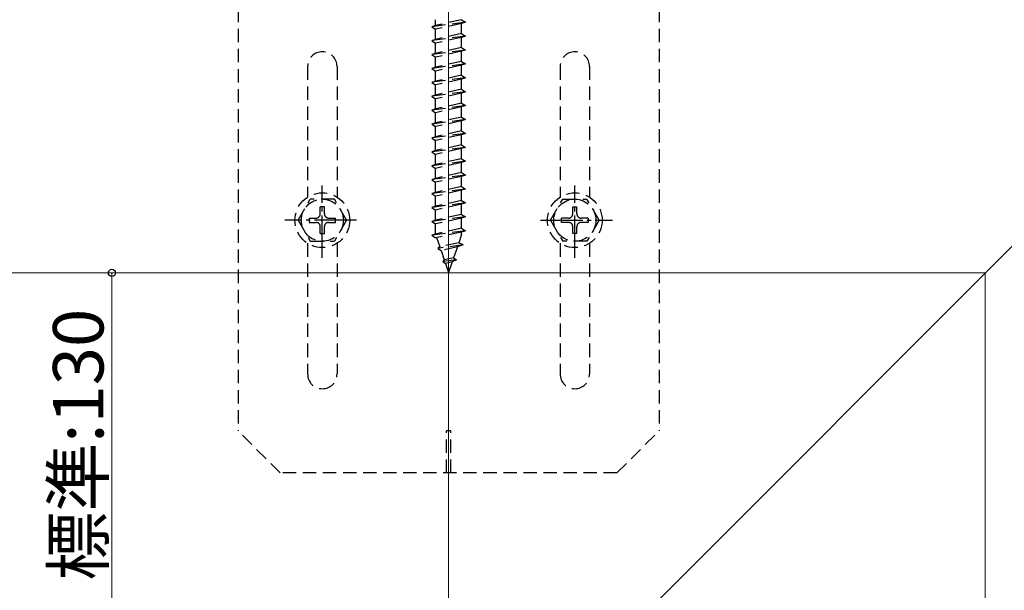
# Model space of a CAD drawing. Extents: x 0 to 1980, y 0 to 3204.
# Drawn here: x 1216 to 1450, y 775 to 911 of the extents above; entities that cross this region are included whole.
import ezdxf

# ---------------------------------------------------------------- set-up
doc = ezdxf.new("R2010")
doc.units = 0
doc.linetypes.add('HIDDEN', pattern=[9.525, 6.35, -3.175])
doc.linetypes.add('YCENTER_1', pattern=[13, 10, -1, 1, -1])
for name, color, linetype, lineweight in [('YKK_12', 2, 'CONTINUOUS', 13), ('YKK_13', 4, 'CONTINUOUS', 30), ('YKK_D', 6, 'CONTINUOUS', 13)]:
    doc.layers.add(name, color=color, linetype=linetype, lineweight=lineweight)
doc.styles.get("Standard").update_dxf_attribs({"font": 'txt', "bigfont": 'BIGFONT'})

msp = doc.modelspace()

# ---------------------------------------------------------------- linework, layer by layer
at = {"layer": 'YKK_12', "ltscale": 4}
for p, q in [((1318.29, 1149.82), (1318.29, 771.04)), ((817.79, 850.54), (1445.79, 850.54)), ((1445.79, 578.62), (1445.79, 850.54))]:
    msp.add_line(p, q, dxfattribs=at)
at = {"layer": 'YKK_12'}
msp.add_line((1545.79, 950.54), (1345.79, 750.54), dxfattribs=at)
at = {"layer": 'YKK_13', "linetype": 'HIDDEN', "ltscale": 0.5}
for p, q in [((1268.29, 937.04), (1268.29, 813.04)), ((1368.29, 937.04), (1368.29, 813.04)), ((1315.19, 909.26), (1315.19, 910.64)), ((1321.39, 910.64), (1315.19, 909.26)), ((1321.39, 910.64), (1322.29, 910.04)), ((1322.29, 910.04), (1314.29, 908.96)), ((1315.19, 909.26), (1314.29, 908.96)), ((1314.29, 908.96), (1315.19, 908.36)), ((1321.39, 909.74), (1315.19, 908.36)), ((1315.19, 905.96), (1315.19, 908.36)), ((1322.29, 910.04), (1321.39, 909.74)), ((1321.39, 907.34), (1321.39, 909.74)), ((1322.29, 906.74), (1314.29, 905.66)), ((1315.19, 905.96), (1314.29, 905.66)), ((1314.29, 905.66), (1315.19, 905.06)), ((1321.39, 907.34), (1315.19, 905.96)), ((1321.39, 906.44), (1315.19, 905.06)), ((1321.39, 907.34), (1322.29, 906.74)), ((1322.29, 906.74), (1321.39, 906.44)), ((1321.39, 904.04), (1321.39, 906.44)), ((1322.29, 903.44), (1314.29, 902.36)), ((1315.19, 902.66), (1315.19, 905.06)), ((1321.39, 904.04), (1315.19, 902.66)), ((1321.39, 903.14), (1315.19, 901.76)), ((1321.39, 904.04), (1322.29, 903.44)), ((1322.29, 903.44), (1321.39, 903.14)), ((1321.39, 900.74), (1321.39, 903.14)), ((1315.19, 902.66), (1314.29, 902.36)), ((1314.29, 902.36), (1315.19, 901.76)), ((1315.19, 899.36), (1315.19, 901.76)), ((1284.79, 899.54), (1284.79, 868.52)), ((1291.79, 899.54), (1291.79, 868.52)), ((1322.29, 900.14), (1314.29, 899.06)), ((1315.19, 899.36), (1314.29, 899.06)), ((1314.29, 899.06), (1315.19, 898.46)), ((1321.39, 900.74), (1315.19, 899.36)), ((1321.39, 899.84), (1315.19, 898.46)), ((1315.19, 896.06), (1315.19, 898.46)), ((1321.39, 900.74), (1322.29, 900.14)), ((1322.29, 900.14), (1321.39, 899.84)), ((1321.39, 897.44), (1321.39, 899.84)), ((1344.79, 899.54), (1344.79, 868.52)), ((1351.79, 899.54), (1351.79, 868.52)), ((1322.29, 896.84), (1314.29, 895.76)), ((1321.39, 897.44), (1315.19, 896.06)), ((1321.39, 896.54), (1315.19, 895.16)), ((1321.39, 897.44), (1322.29, 896.84)), ((1322.29, 896.84), (1321.39, 896.54)), ((1321.39, 894.14), (1321.39, 896.54)), ((1315.19, 896.06), (1314.29, 895.76)), ((1314.29, 895.76), (1315.19, 895.16)), ((1315.19, 892.76), (1315.19, 895.16)), ((1321.39, 894.14), (1315.19, 892.76)), ((1321.39, 894.14), (1322.29, 893.54)), ((1322.29, 893.52), (1314.29, 892.44)), ((1315.19, 892.76), (1314.29, 892.46)), ((1314.29, 892.46), (1314.29, 892.44)), ((1314.29, 892.44), (1315.19, 891.84)), ((1321.39, 893.22), (1315.19, 891.84)), ((1315.19, 889.46), (1315.19, 891.84)), ((1322.29, 893.52), (1321.39, 893.22)), ((1321.39, 890.84), (1321.39, 893.22)), ((1322.29, 893.54), (1322.29, 893.52)), ((1322.29, 890.24), (1314.29, 889.16)), ((1315.19, 889.46), (1314.29, 889.16)), ((1314.29, 889.16), (1315.19, 888.56)), ((1321.39, 890.84), (1315.19, 889.46)), ((1321.39, 889.94), (1315.19, 888.56)), ((1321.39, 890.84), (1322.29, 890.24)), ((1322.29, 890.24), (1321.39, 889.94)), ((1321.39, 887.54), (1321.39, 889.94)), ((1322.29, 886.94), (1314.29, 885.86)), ((1315.19, 886.16), (1315.19, 888.56)), ((1321.39, 887.54), (1315.19, 886.16)), ((1321.39, 887.54), (1322.29, 886.94)), ((1322.29, 886.94), (1321.39, 886.64)), ((1315.19, 886.16), (1314.29, 885.86)), ((1314.29, 885.86), (1315.19, 885.26)), ((1321.39, 886.64), (1315.19, 885.26)), ((1315.19, 882.86), (1315.19, 885.26)), ((1321.39, 884.24), (1321.39, 886.64)), ((1322.29, 883.64), (1314.29, 882.56)), ((1315.19, 882.86), (1314.29, 882.56)), ((1314.29, 882.56), (1315.19, 881.96)), ((1321.39, 884.24), (1315.19, 882.86)), ((1321.39, 883.34), (1315.19, 881.96)), ((1321.39, 884.24), (1322.29, 883.64)), ((1322.29, 883.64), (1321.39, 883.34)), ((1321.39, 880.94), (1321.39, 883.34)), ((1322.29, 880.34), (1314.29, 879.26)), ((1315.19, 879.56), (1315.19, 881.96)), ((1321.39, 880.94), (1315.19, 879.56)), ((1321.39, 880.04), (1315.19, 878.66)), ((1321.39, 880.94), (1322.29, 880.34)), ((1322.29, 880.34), (1321.39, 880.04)), ((1321.39, 877.64), (1321.39, 880.04)), ((1315.19, 879.56), (1314.29, 879.26)), ((1314.29, 879.26), (1315.19, 878.66)), ((1315.19, 876.26), (1315.19, 878.66)), ((1321.39, 877.64), (1315.19, 876.26)), ((1321.39, 877.64), (1322.29, 877.04)), ((1322.29, 877.04), (1314.29, 875.96)), ((1315.19, 876.26), (1314.29, 875.96)), ((1314.29, 875.96), (1315.19, 875.36)), ((1321.39, 876.74), (1315.19, 875.36)), ((1315.19, 872.96), (1315.19, 875.36)), ((1322.29, 877.04), (1321.39, 876.74)), ((1321.39, 874.34), (1321.39, 876.74)), ((1322.29, 873.74), (1314.29, 872.66)), ((1315.19, 872.96), (1314.29, 872.66)), ((1321.39, 874.34), (1315.19, 872.96)), ((1321.39, 873.44), (1315.19, 872.06)), ((1321.39, 874.34), (1322.29, 873.74)), ((1322.29, 873.74), (1321.39, 873.44)), ((1321.39, 871.04), (1321.39, 873.44)), ((1314.29, 872.66), (1315.19, 872.06)), ((1322.29, 870.44), (1314.29, 869.36)), ((1315.19, 869.66), (1315.19, 872.06)), ((1321.39, 871.04), (1315.19, 869.66)), ((1321.39, 871.04), (1322.29, 870.44)), ((1322.29, 870.44), (1321.39, 870.14)), ((1282.54, 863.04), (1285.42, 868.04)), ((1291.15, 868.04), (1285.42, 868.04)), ((1294.04, 863.04), (1291.15, 868.04)), ((1315.19, 869.66), (1314.29, 869.36)), ((1314.29, 869.36), (1315.19, 868.76)), ((1321.39, 870.14), (1315.19, 868.76)), ((1315.19, 866.36), (1315.19, 868.76)), ((1321.39, 867.74), (1321.39, 870.14)), ((1342.54, 863.04), (1345.42, 868.04)), ((1345.42, 868.04), (1351.15, 868.04)), ((1354.04, 863.04), (1351.15, 868.04)), ((1288.79, 866.19), (1287.79, 866.19)), ((1287.79, 864.54), (1287.79, 866.19)), ((1288.79, 864.54), (1288.79, 866.19)), ((1322.29, 867.14), (1314.29, 866.06)), ((1315.19, 866.36), (1314.29, 866.06)), ((1314.29, 866.06), (1315.19, 865.46)), ((1321.39, 867.74), (1315.19, 866.36)), ((1321.39, 866.84), (1315.19, 865.46)), ((1321.39, 867.74), (1322.29, 867.14)), ((1322.29, 867.14), (1321.39, 866.84)), ((1321.39, 864.44), (1321.39, 866.84)), ((1347.79, 866.19), (1348.79, 866.19)), ((1347.79, 864.54), (1347.79, 866.19)), ((1348.79, 864.54), (1348.79, 866.19)), ((1285.14, 863.54), (1285.14, 862.54)), ((1285.14, 863.54), (1286.79, 863.54)), ((1289.79, 863.54), (1291.44, 863.54)), ((1291.44, 862.54), (1291.44, 863.54)), ((1322.29, 863.84), (1314.29, 862.76)), ((1315.19, 863.06), (1315.19, 865.46)), ((1321.39, 864.44), (1315.19, 863.06)), ((1321.39, 863.54), (1315.19, 862.16)), ((1321.39, 864.44), (1322.29, 863.84)), ((1322.29, 863.84), (1321.39, 863.54)), ((1321.39, 861.14), (1321.39, 863.54)), ((1345.14, 862.54), (1345.14, 863.54)), ((1346.79, 863.54), (1345.14, 863.54)), ((1351.44, 863.54), (1349.79, 863.54)), ((1351.44, 863.54), (1351.44, 862.54)), ((1282.54, 863.04), (1285.42, 858.04)), ((1285.14, 862.54), (1286.79, 862.54)), ((1287.79, 859.89), (1287.79, 861.54)), ((1288.79, 859.89), (1288.79, 861.54)), ((1289.79, 862.54), (1291.44, 862.54)), ((1294.04, 863.04), (1291.15, 858.04)), ((1315.19, 863.06), (1314.29, 862.76)), ((1314.29, 862.76), (1315.19, 862.16)), ((1315.19, 859.76), (1315.19, 862.16)), ((1321.39, 861.14), (1315.19, 859.76)), ((1321.39, 861.14), (1322.29, 860.54)), ((1342.54, 863.04), (1345.42, 858.04)), ((1346.79, 862.54), (1345.14, 862.54)), ((1347.79, 859.89), (1347.79, 861.54)), ((1348.79, 859.89), (1348.79, 861.54)), ((1351.44, 862.54), (1349.79, 862.54)), ((1354.04, 863.04), (1351.15, 858.04)), ((1287.79, 859.89), (1288.79, 859.89)), ((1322.29, 860.54), (1314.29, 859.46)), ((1315.19, 859.76), (1314.29, 859.46)), ((1314.29, 859.46), (1315.19, 858.86)), ((1321.39, 860.24), (1315.19, 858.86)), ((1315.44, 858.92), (1316.2, 856.69)), ((1321.39, 859.65), (1320.72, 857.69)), ((1322.29, 860.54), (1321.39, 860.24)), ((1321.39, 859.65), (1321.39, 860.24)), ((1348.79, 859.89), (1347.79, 859.89)), ((1284.79, 857.56), (1284.79, 826.54)), ((1285.42, 858.04), (1291.15, 858.04)), ((1291.79, 857.56), (1291.79, 826.54)), ((1321.72, 857.17), (1315.74, 856.36)), ((1316.2, 856.69), (1315.74, 856.36)), ((1315.74, 856.36), (1316.49, 855.85)), ((1320.72, 857.69), (1316.2, 856.69)), ((1320.38, 856.72), (1316.49, 855.85)), ((1320.38, 856.72), (1319.48, 854.12)), ((1321.72, 857.17), (1320.38, 856.72)), ((1321.72, 857.17), (1320.72, 857.69)), ((1344.79, 857.56), (1344.79, 826.54)), ((1351.15, 858.04), (1345.42, 858.04)), ((1351.79, 857.56), (1351.79, 826.54)), ((1316.49, 855.85), (1317.26, 853.62)), ((1319.48, 854.12), (1317.26, 853.62)), ((1319.48, 854.12), (1320.18, 853.66)), ((1320.18, 853.66), (1316.91, 853.22)), ((1317.26, 853.62), (1316.91, 853.22)), ((1316.91, 853.22), (1317.55, 852.79)), ((1319.15, 853.14), (1317.55, 852.79)), ((1317.55, 852.79), (1318.29, 850.64)), ((1319.15, 853.14), (1318.29, 850.64)), ((1320.18, 853.66), (1319.15, 853.14)), ((1278.29, 803.04), (1268.29, 813.04)), ((1317.79, 803.04), (1317.79, 813.04)), ((1318.79, 813.04), (1317.79, 813.04)), ((1318.79, 803.04), (1318.79, 813.04)), ((1358.29, 803.04), (1368.29, 813.04)), ((1358.29, 803.04), (1278.29, 803.04))]:
    msp.add_line(p, q, dxfattribs=at)
at = {"layer": 'YKK_13', "linetype": 'YCENTER_1'}
for p, q in [((1288.29, 854.14), (1288.29, 871.27)), ((1348.29, 854.14), (1348.29, 871.27)), ((1296.43, 863.04), (1279.36, 863.04)), ((1340.15, 863.04), (1357.22, 863.04))]:
    msp.add_line(p, q, dxfattribs=at)
at = {"layer": 'YKK_13', "linetype": 'HIDDEN', "ltscale": 0.5}
for centre, radius in [((1288.29, 863.04), 6.5), ((1288.29, 863.04), 5), ((1348.29, 863.04), 6.5), ((1348.29, 863.04), 5)]:
    msp.add_circle(centre, radius, dxfattribs=at)
for centre, radius, start, end in [((1288.29, 899.54), 3.5, 90, 180), ((1288.29, 899.54), 3.5, 0, 90), ((1348.29, 899.54), 3.5, 90, 180), ((1348.29, 899.54), 3.5, 0, 90), ((1286.79, 864.54), 1, 270, 0), ((1289.79, 864.54), 1, 180, 270), ((1346.79, 864.54), 1, 270, 0), ((1349.79, 864.54), 1, 180, 270), ((1286.79, 861.54), 1, 0, 90), ((1289.79, 861.54), 1, 90, 180), ((1346.79, 861.54), 1, 0, 90), ((1349.79, 861.54), 1, 90, 180), ((1288.29, 826.54), 3.5, 180, 270), ((1288.29, 826.54), 3.5, 270, 0), ((1348.29, 826.54), 3.5, 180, 270), ((1348.29, 826.54), 3.5, 270, 0)]:
    msp.add_arc(centre, radius, start, end, dxfattribs=at)
at = {"layer": 'YKK_D'}
for p, q in [((1342.79, 850.54), (1237.29, 850.54)), ((1238.29, 850.54), (1238.29, 653.04))]:
    msp.add_line(p, q, dxfattribs=at)
at = {"layer": 'YKK_D', "linetype": 'ByBlock', "lineweight": -2}
msp.add_circle((1238.29, 850.54), 0.85, dxfattribs=at)

# ---------------------------------------------------------------- texts
at = {"layer": 'YKK_D'}
msp.add_text('標準:130', height=12, rotation=90, dxfattribs=at).set_placement((1236.29, 777.48))

doc.saveas('drawing.dxf')
